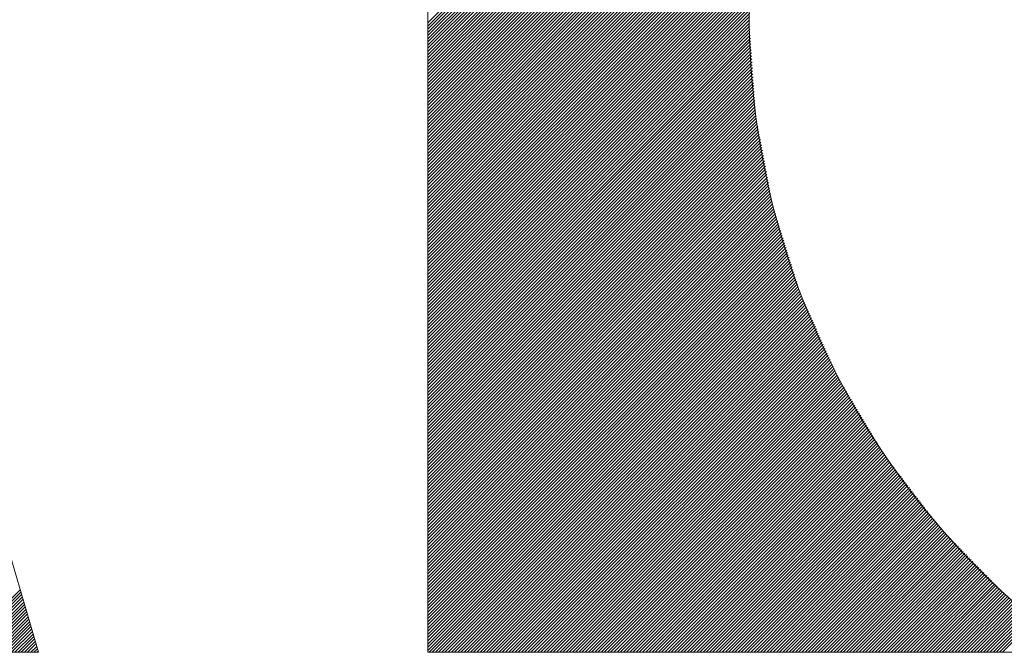
# Model space of a CAD drawing. Units: inches. Extents: x 0.2 to 21.1, y 0.5 to 13.3.
# Drawn here: x 16.9 to 17.1, y 1 to 1.1 of the extents above; entities that cross this region are included whole.
import ezdxf

# ---------------------------------------------------------------- set-up
doc = ezdxf.new("R2010")
doc.units = ezdxf.units.IN
doc.header["$LTSCALE"] = 1.25
doc.header["$MEASUREMENT"] = 0
doc.layers.add('FORMAT', color=5, linetype='Continuous', lineweight=25, true_color=0x0000ff)
doc.layers.add('Title (ANSI)', color=7, linetype='Continuous', lineweight=50)
doc.styles.add('Text Style107', font='arialbd.ttf')
doc.styles.add('Text Style109', font='arialbd.ttf')
doc.styles.add('Text Style47', font='ARIALN.TTF')
doc.styles.add('Text Style55', font='arial.ttf')
doc.styles.add('Text Style59', font='arial.ttf')

# ---------------------------------------------------------------- blocks, each defined once
blk = doc.blocks.new('Title Blocks ICD TITLE BLOCK MM CUSTOMER')
at = {"layer": 'FORMAT', "color": 7, "linetype": 'Continuous', "lineweight": 5}
for p, q in [((8.196195005632445, 7.475419508784809), (8.283638375432444, 7.562862878584811)), ((8.196195005632445, 7.474842700184812), (8.282047105932447, 7.560694800484809)), ((8.196195005632445, 7.474265891584811), (8.280455836332443, 7.558526722384812)), ((8.196195005632445, 7.473689083084811), (8.278864566832446, 7.55635864418481)), ((8.196195005632445, 7.473112274484812), (8.277273297232446, 7.554190566084812)), ((8.196195005632445, 7.472535465884812), (8.276484238632447, 7.552824698884812)), ((8.196195005632445, 7.471958657284813), (8.275728154132448, 7.551491805684811)), ((8.196195005632445, 7.471381848684809), (8.27497206953245, 7.550158912584811)), ((8.196195005632445, 7.470805040084812), (8.274215984932447, 7.548826019384812)), ((8.196195005632445, 7.470228231484811), (8.273459900332448, 7.547493126284813)), ((8.196195005632445, 7.469651422984811), (8.27270381583245, 7.546160233084812)), ((8.196195005632445, 7.469074614384812), (8.271947731232446, 7.544827339984811)), ((8.196195005632445, 7.468497805784812), (8.271191646632447, 7.543494446784812)), ((8.196195005632445, 7.467920997184813), (8.270435562032446, 7.542161553584811)), ((8.196195005632445, 7.467344188584808), (8.26967947753245, 7.540828660484812)), ((8.196195005632445, 7.539994382384812), (8.196195005632445, 7.361439767184813)), ((8.196195005632445, 7.466767379984812), (8.268958293732444, 7.53953066808481)), ((8.196195005632445, 7.466190571384811), (8.268538173732448, 7.538533739584812)), ((8.196195005632445, 7.465613762784812), (8.268118053832447, 7.537536810984811)), ((8.196195005632445, 7.465036954284812), (8.267697933832448, 7.536539882384811)), ((8.196195005632445, 7.464460145684811), (8.267277813832447, 7.535542953884808)), ((8.196195005632445, 7.463883337084811), (8.26685769383245, 7.534546025284811)), ((8.196195005632445, 7.463306528484809), (8.266437573832446, 7.533549096684811)), ((8.196195005632445, 7.462729719884812), (8.266017453832445, 7.532552168184809)), ((8.196195005632445, 7.462152911284811), (8.265597333932448, 7.531555239584811)), ((8.196195005632445, 7.461576102684812), (8.265177213932445, 7.530558310984813)), ((8.196195005632445, 7.46099929418481), (8.264757093932447, 7.529561382484811)), ((8.196195005632445, 7.46042248558481), (8.264336973932448, 7.528564453884812)), ((8.196195005632445, 7.45984567698481), (8.263916853932447, 7.527567525284812)), ((8.196195005632445, 7.459268868384809), (8.263496733932447, 7.526570596684811)), ((8.196195005632445, 7.458692059784809), (8.26307661403245, 7.525573668184811)), ((8.196195005632445, 7.458115251184811), (8.262656494032447, 7.524576739584809)), ((8.196195005632445, 7.457538442584811), (8.262370791732447, 7.523714228684812)), ((8.196195005632445, 7.456961634084811), (8.262135923832446, 7.522902552184809)), ((8.196195005632445, 7.456384825484811), (8.261901055932446, 7.522090875784812)), ((8.196195005632445, 7.455808016884811), (8.261666188132446, 7.521279199284812)), ((8.196195005632445, 7.455231208284812), (8.261431320232447, 7.520467522884811)), ((8.196195005632445, 7.454654399684812), (8.261196452332447, 7.519655846384812)), ((8.196195005632445, 7.454077591084812), (8.260961584532449, 7.518844169984811)), ((8.196195005632445, 7.453500782484812), (8.260726716632448, 7.518032493484811)), ((8.196195005632445, 7.452923973984812), (8.260491848732446, 7.517220817084812)), ((8.196195005632445, 7.452347165384812), (8.260256980932446, 7.516409140584812)), ((8.196195005632445, 7.451770356784812), (8.260022113032447, 7.515597464184812)), ((8.196195005632445, 7.451193548184812), (8.259787245132445, 7.514785787684811)), ((8.196195005632445, 7.450616739584812), (8.259552377232449, 7.513974111184812)), ((8.196195005632445, 7.450039930984813), (8.25931750943245, 7.513162434784812)), ((8.196195005632445, 7.449463122384813), (8.259082641532448, 7.512350758284812)), ((8.196195005632445, 7.448886313784812), (8.258847773632446, 7.511539081884811)), ((8.196195005632445, 7.448309505284812), (8.25861290583245, 7.510727405384812)), ((8.196195005632445, 7.447732696684812), (8.258378037932445, 7.509915728984812)), ((8.196195005632445, 7.44715588808481), (8.258143170032447, 7.509104052484812)), ((8.196195005632445, 7.446579079484812), (8.257912684632444, 7.508296758484809)), ((8.196195005632445, 7.446002270884813), (8.257797870232446, 7.507605135484812)), ((8.196195005632445, 7.445425462284813), (8.257683055832446, 7.506913512484809)), ((8.196195005632445, 7.444848653684812), (8.257568241432448, 7.506221889584812)), ((8.196195005632445, 7.444271845184812), (8.257453427032447, 7.505530266584812)), ((8.196195005632445, 7.443695036584812), (8.257338612632447, 7.504838643584811)), ((8.196195005632445, 7.44311822798481), (8.257223798332447, 7.504147020584811)), ((8.196195005632445, 7.442541419384812), (8.257108983932447, 7.503455397684811)), ((8.196195005632445, 7.441964610784811), (8.256994169532447, 7.502763774684813)), ((8.196195005632445, 7.441387802184813), (8.256879355132448, 7.502072151684811)), ((8.196195005632445, 7.440810993584812), (8.256764540732448, 7.501380528684812)), ((8.196195005632445, 7.440234185084812), (8.256649726332448, 7.50068890568481)), ((8.196195005632445, 7.439657376484812), (8.256534911932446, 7.499997282784811)), ((8.196195005632445, 7.43908056788481), (8.256420097532448, 7.499305659784813)), ((8.196195005632445, 7.43850375928481), (8.256305283132447, 7.49861403678481)), ((8.196195005632445, 7.437926950684811), (8.256190468732447, 7.497922413784812)), ((8.196195005632445, 7.437350142084811), (8.256075654332445, 7.497230790784811)), ((8.196195005632445, 7.436773333484812), (8.255960839932447, 7.496539167884812)), ((8.196195005632445, 7.436196524884811), (8.255846025532449, 7.495847544884811)), ((8.196195005632445, 7.435619716384811), (8.255731211232447, 7.495155921884812)), ((8.196195005632445, 7.435042907784811), (8.255616396832448, 7.494464298884809)), ((8.196195005632445, 7.43446609918481), (8.255501582432448, 7.493772675984812)), ((8.196195005632445, 7.433889290584811), (8.255386768032446, 7.493081052984812)), ((8.196195005632445, 7.433312481984809), (8.255271953632448, 7.492389429984811)), ((8.196195005632445, 7.432735673384812), (8.255183543032446, 7.491724210784812)), ((8.196195005632445, 7.432158864784812), (8.255154853832448, 7.49111871308481)), ((8.196195005632445, 7.431582056284811), (8.255126164732445, 7.490513215384812)), ((8.196195005632445, 7.431005247684812), (8.255097475632446, 7.489907717684811)), ((8.196195005632445, 7.430428439084811), (8.255068786532448, 7.489302219984812)), ((8.196195005632445, 7.429851630484812), (8.255040097432447, 7.488696722284811)), ((8.196195005632445, 7.429274821884809), (8.25501140833245, 7.488091224584809)), ((8.196195005632445, 7.428698013284812), (8.254982719232448, 7.487485726884812)), ((8.196195005632445, 7.428121204684812), (8.254954030132447, 7.486880229184809)), ((8.196195005632445, 7.427544396184811), (8.254925341032447, 7.486274731484812)), ((8.196195005632445, 7.426967587584812), (8.254896651932446, 7.485669233784812)), ((8.196195005632445, 7.426390778984811), (8.254867962832448, 7.485063736084812)), ((8.196195005632445, 7.425813970384812), (8.254839273732445, 7.484458238384811)), ((8.196195005632445, 7.425237161784809), (8.254810584632446, 7.483852740784811)), ((8.196195005632445, 7.424660353184812), (8.254781895432444, 7.483247243084812)), ((8.196195005632445, 7.424083544584812), (8.254753206332447, 7.48264174538481)), ((8.196195005632445, 7.423506735984813), (8.254724517232447, 7.48203624768481)), ((8.196195005632445, 7.422929927484812), (8.254695828132446, 7.481430749984812)), ((8.196195005632445, 7.422353118884811), (8.254667139032449, 7.480825252284811)), ((8.196195005632445, 7.421776310284812), (8.254638449932447, 7.480219754584812)), ((8.196195005632445, 7.421199501684809), (8.254609760832446, 7.479614256884811)), ((8.196195005632445, 7.420622693084812), (8.254581071732442, 7.479008759184812)), ((8.196195005632445, 7.420045884484811), (8.254552382632445, 7.478403261484811)), ((8.196195005632445, 7.419469075884813), (8.254523693532446, 7.477797763784809)), ((8.196195005632445, 7.418892267384812), (8.25449500443245, 7.477192266084811)), ((8.196195005632445, 7.418315458784811), (8.254466315332447, 7.476586768384811)), ((8.196195005632445, 7.417738650184812), (8.254437626232447, 7.475981270684812)), ((8.196195005632445, 7.417161841584809), (8.254408937032446, 7.475375772984811)), ((8.196195005632445, 7.41658503298481), (8.254437419632449, 7.474827446984812)), ((8.196195005632445, 7.416008224384811), (8.254475119132447, 7.474288337884812)), ((8.196195005632445, 7.415431415784811), (8.254512818732447, 7.473749228884812)), ((8.196195005632445, 7.414854607284811), (8.254550518232449, 7.473210119884811)), ((8.196195005632445, 7.414277798684811), (8.254588217832449, 7.472671010784812)), ((8.196195005632445, 7.413700990084809), (8.254625917332447, 7.472131901784812)), ((8.196195005632445, 7.413124181484811), (8.254663616932447, 7.471592792784811)), ((8.196195005632445, 7.412547372884811), (8.254701316432447, 7.471053683684813)), ((8.196195005632445, 7.411970564284811), (8.254739016032447, 7.470514574684813)), ((8.196195005632445, 7.411393755684811), (8.254776715532447, 7.469975465684812)), ((8.196195005632445, 7.410816947084811), (8.254814415132445, 7.469436356584812)), ((8.196195005632445, 7.410240138584812), (8.254852114632447, 7.468897247584811)), ((8.196195005632445, 7.409663329984811), (8.254889814232447, 7.468358138584813)), ((8.196195005632445, 7.409086521384811), (8.254927513732447, 7.467819029484812)), ((8.196195005632445, 7.408509712784812), (8.254965213332447, 7.467279920484812)), ((8.196195005632445, 7.407932904184812), (8.255002912832447, 7.466740811484812)), ((8.196195005632445, 7.407356095584812), (8.255040612432447, 7.466201702384811)), ((8.196195005632445, 7.406779286984812), (8.25507831193245, 7.465662593384813)), ((8.196195005632445, 7.406202478484813), (8.255116011532447, 7.465123484384812)), ((8.196195005632445, 7.405625669884811), (8.255153711032447, 7.464584375284811)), ((8.196195005632445, 7.405048861284811), (8.255191410632447, 7.464045266284812)), ((8.196195005632445, 7.404472052684812), (8.255229110232447, 7.463506157184811)), ((8.196195005632445, 7.403895244084812), (8.255266809732447, 7.462967048184812)), ((8.196195005632445, 7.403318435484812), (8.255304509332447, 7.46242793918481)), ((8.196195005632445, 7.402741626884812), (8.255342208832447, 7.461888830084811)), ((8.196195005632445, 7.402164818384813), (8.255379908432447, 7.461349721084812)), ((8.196195005632445, 7.401588009784811), (8.255417607932447, 7.460810612084811)), ((8.196195005632445, 7.401011201184811), (8.255455307532447, 7.460271502984812)), ((8.196195005632445, 7.400434392584811), (8.255493007032447, 7.459732393984811)), ((8.196195005632445, 7.399857583984812), (8.255530706632447, 7.459193284984812)), ((8.196195005632445, 7.399280775384812), (8.255572546732447, 7.458658316484811)), ((8.196195005632445, 7.398703966784812), (8.255664310732447, 7.458173271984811)), ((8.196195005632445, 7.398127158184812), (8.255756074832448, 7.457688227484812)), ((8.196195005632445, 7.397550349684811), (8.255847838932445, 7.457203182884811)), ((8.196195005632445, 7.396973541084811), (8.255939602932443, 7.456718138384813)), ((8.196195005632445, 7.396396732484811), (8.256031367032447, 7.456233093884812)), ((8.196195005632445, 7.395819923884812), (8.256123131132448, 7.455748049384812)), ((8.196195005632445, 7.395243115284812), (8.256214895132448, 7.455263004784812)), ((8.196195005632445, 7.394666306684812), (8.256306659232447, 7.454777960284812)), ((8.196195005632445, 7.39408949808481), (8.256398423232447, 7.454292915784812)), ((8.196195005632445, 7.393512689584811), (8.256490187332446, 7.453807871284812)), ((8.196195005632445, 7.392935880984811), (8.256581951432448, 7.453322826684811)), ((8.196195005632445, 7.392359072384811), (8.256673715432447, 7.452837782184812)), ((8.196195005632445, 7.391782263784812), (8.256765479532447, 7.452352737684812)), ((8.196195005632445, 7.39120545518481), (8.256857243632442, 7.45186769318481)), ((8.196195005632445, 7.390628646584812), (8.256949007632448, 7.451382648584813)), ((8.196195005632445, 7.390051837984811), (8.257040771732447, 7.450897604084812)), ((8.196195005632445, 7.389475029484811), (8.257132535732447, 7.450412559584812)), ((8.196195005632445, 7.388898220884811), (8.257224299832448, 7.449927515084811)), ((8.196195005632445, 7.388321412284809), (8.257316063932448, 7.449442470584812)), ((8.196195005632445, 7.387744603684812), (8.257407827932447, 7.448957425984812)), ((8.196195005632445, 7.387167795084811), (8.257499592032447, 7.448472381484812)), ((8.196195005632445, 7.386590986484812), (8.257591356132448, 7.447987336984811)), ((8.196195005632445, 7.386014177884811), (8.257683120132448, 7.447502292484811)), ((8.196195005632445, 7.385437369384812), (8.257774884232447, 7.447017247884812)), ((8.196195005632445, 7.384860560784812), (8.257866648232447, 7.446532203384813)), ((8.196195005632445, 7.384283752184809), (8.25795841233245, 7.446047158884812)), ((8.196195005632445, 7.383706943584813), (8.258050176432448, 7.445562114384812)), ((8.196195005632445, 7.383130134984811), (8.258141940432447, 7.445077069784812)), ((8.196195005632445, 7.382553326384812), (8.258233704532447, 7.444592025284812)), ((8.196195005632445, 7.381976517784811), (8.25832546863245, 7.444106980784812)), ((8.196195005632445, 7.381399709184812), (8.258417232632446, 7.443621936284811)), ((8.196195005632445, 7.380822900684812), (8.258508996732447, 7.443136891684812)), ((8.196195005632445, 7.380246092084809), (8.258600760732447, 7.442651847184809)), ((8.196195005632445, 7.379669283484813), (8.258709783232447, 7.442184061084812)), ((8.196195005632445, 7.379092474884811), (8.258847579032448, 7.441745048284811)), ((8.196195005632445, 7.378515666284812), (8.258985374832447, 7.441306035484809)), ((8.196195005632445, 7.377938857684811), (8.25912317063245, 7.440867022684811)), ((8.196195005632445, 7.377362049084812), (8.259260966432448, 7.440428009884811)), ((8.196195005632445, 7.376785240584812), (8.259398762132445, 7.439988997084809)), ((8.196195005632445, 7.376208431984809), (8.25953655793245, 7.439549984284811)), ((8.196195005632445, 7.375631623384813), (8.259674353732448, 7.439110971484812)), ((8.196195005632445, 7.375054814784808), (8.25981214953245, 7.438671958684811)), ((8.196195005632445, 7.374478006184812), (8.259949945332448, 7.438232945884813)), ((8.196195005632445, 7.373901197584811), (8.260087741132448, 7.437793933084812)), ((8.196195005632445, 7.373324388984812), (8.260225536932447, 7.437354920284811)), ((8.196195005632445, 7.372747580484812), (8.260363332632448, 7.436915907484812)), ((8.196195005632445, 7.372170771884809), (8.260501128432447, 7.436476894684813)), ((8.196195005632445, 7.371593963284809), (8.260638924232445, 7.436037881884812)), ((8.196195005632445, 7.371017154684809), (8.260776720032446, 7.43559886908481)), ((8.196195005632445, 7.370440346084811), (8.260914515832447, 7.435159856284812)), ((8.196195005632445, 7.369863537484811), (8.261052311632445, 7.434720843484812)), ((8.196195005632445, 7.369286728884811), (8.261190107432448, 7.434281830684809)), ((8.196195005632445, 7.36870992028481), (8.261327903132447, 7.433842817884812)), ((8.196195005632445, 7.368133111784811), (8.261465698932447, 7.433403805084811)), ((8.196195005632445, 7.367556303184811), (8.261603494732446, 7.432964792284812)), ((8.196195005632445, 7.366979494584811), (8.261741290532447, 7.43252577948481)), ((8.196195005632445, 7.366402685984811), (8.26187908633245, 7.43208676668481)), ((8.196195005632445, 7.365825877384811), (8.26201688213245, 7.431647753884811)), ((8.196195005632445, 7.365249068784812), (8.262154677932447, 7.431208741084811)), ((8.196195005632445, 7.364672260184811), (8.262292473732447, 7.430769728284811)), ((8.196195005632445, 7.364095451684812), (8.26243026943245, 7.430330715484811)), ((8.196195005632445, 7.363518643084811), (8.262568065232445, 7.429891702684812)), ((8.196195005632445, 7.362941834484812), (8.262705861032448, 7.429452689884812)), ((8.125715888232447, 7.361439767184813), (8.10637105853245, 7.427479257084812)), ((8.196195005632445, 7.362365025884813), (8.262843656832446, 7.429013677084811)), ((8.196195005632445, 7.361788217284813), (8.262981452632445, 7.428574664284812)), ((8.19642336413245, 7.361439767184813), (8.26311924843245, 7.428135651484812)), ((8.197000172732446, 7.361439767184813), (8.263257044232446, 7.427696638684809)), ((8.197576981232446, 7.361439767184813), (8.263394839932447, 7.427257625884811)), ((8.198153789832446, 7.361439767184813), (8.26353263573245, 7.426818613084812)), ((8.198730598432446, 7.361439767184813), (8.263679315132446, 7.426388483884811)), ((8.19930740703245, 7.361439767184813), (8.263857811732446, 7.42599017188481)), ((8.199884215632448, 7.361439767184813), (8.264036308232447, 7.425591859784812)), ((8.200461024232446, 7.361439767184813), (8.264214804732447, 7.425193547684811)), ((8.201037832832448, 7.361439767184813), (8.264393301232447, 7.424795235684811)), ((8.201614641332448, 7.361439767184813), (8.264571797832446, 7.424396923584811)), ((8.20219144993245, 7.361439767184813), (8.264750294332448, 7.42399861158481)), ((8.202768258532448, 7.361439767184813), (8.26492879083245, 7.423600299484809)), ((8.20334506713245, 7.361439767184813), (8.265107287332448, 7.423201987384811)), ((8.203921875732448, 7.361439767184813), (8.265285783932448, 7.422803675384812)), ((8.20449868433245, 7.361439767184813), (8.265464280432447, 7.422405363284812)), ((8.205075492932448, 7.361439767184813), (8.265642776932445, 7.422007051284812)), ((8.205652301432448, 7.361439767184813), (8.265821273532447, 7.421608739184812)), ((8.206229110032446, 7.361439767184813), (8.265999770032447, 7.421210427084812)), ((8.206805918632448, 7.361439767184813), (8.26617826653245, 7.420812115084808)), ((8.20738272723245, 7.361439767184813), (8.266356763032446, 7.420413802984811)), ((8.207959535832448, 7.361439767184813), (8.266535259632446, 7.420015490984812)), ((8.20853634443245, 7.361439767184813), (8.266713756132447, 7.419617178884812)), ((8.209113153032447, 7.361439767184813), (8.266892252632447, 7.419218866784811)), ((8.209689961532447, 7.361439767184813), (8.267070749132447, 7.418820554784812)), ((8.210266770132447, 7.361439767184813), (8.267249245732447, 7.418422242684812)), ((8.210843578732447, 7.361439767184813), (8.26742774223245, 7.418023930684811)), ((8.21142038733245, 7.361439767184813), (8.267606238732448, 7.417625618584811)), ((8.211997195932447, 7.361439767184813), (8.267784735232446, 7.417227306484812)), ((8.21257400453245, 7.361439767184813), (8.267963231832447, 7.416828994484811)), ((8.213150813132447, 7.361439767184813), (8.268141728332447, 7.416430682384812)), ((8.213727621732446, 7.361439767184813), (8.268320224832445, 7.416032370384812)), ((8.214304430232447, 7.361439767184813), (8.268498721432447, 7.415634058284812)), ((8.214881238832447, 7.361439767184813), (8.26867721793245, 7.415235746184812)), ((8.215458047432449, 7.361439767184813), (8.268855714432448, 7.414837434184812)), ((8.216034856032447, 7.361439767184813), (8.269034210932446, 7.414439122084812)), ((8.216611664632447, 7.361439767184813), (8.269212707532443, 7.414040810084812)), ((8.217188473232447, 7.361439767184813), (8.269391204032447, 7.413642497984811)), ((8.217765281832447, 7.361439767184813), (8.269569700532445, 7.413244185884812)), ((8.218342090332447, 7.361439767184813), (8.269748197032447, 7.412845873884812)), ((8.218918898932447, 7.361439767184813), (8.26992669363245, 7.41244756178481)), ((8.219495707532447, 7.361439767184813), (8.270105190132446, 7.412049249784812)), ((8.220072516132447, 7.361439767184813), (8.270283686632446, 7.411650937684812)), ((8.220649324732447, 7.361439767184813), (8.270465991632447, 7.411256434084812)), ((8.22122613333245, 7.361439767184813), (8.270681694432447, 7.41089532828481)), ((8.221802941932445, 7.361439767184813), (8.27089739723245, 7.410534222484812)), ((8.222379750432445, 7.361439767184813), (8.271113100032448, 7.41017311678481)), ((8.222956559032445, 7.361439767184813), (8.271328802832445, 7.409812010984812)), ((8.223533367632445, 7.361439767184813), (8.271544505632447, 7.409450905184812)), ((8.224110176232445, 7.361439767184813), (8.271760208432445, 7.409089799384812)), ((8.224686984832449, 7.361439767184813), (8.271975911232447, 7.408728693584811)), ((8.225263793432447, 7.361439767184813), (8.272191614032446, 7.408367587784811)), ((8.225840602032447, 7.361439767184813), (8.27240731683245, 7.408006481984812)), ((8.226417410632447, 7.361439767184813), (8.272623019632446, 7.407645376284811)), ((8.226994219132447, 7.361439767184813), (8.272838722432446, 7.407284270484812)), ((8.227571027732447, 7.361439767184813), (8.273054425232447, 7.406923164684813)), ((8.228147836332447, 7.361439767184813), (8.273270128032445, 7.406562058884809)), ((8.228724644932448, 7.361439767184813), (8.273485830832447, 7.406200953084812)), ((8.22930145353245, 7.361439767184813), (8.273701533632448, 7.405839847284813)), ((8.229878262132447, 7.361439767184813), (8.273917236432446, 7.40547874148481)), ((8.230455070732445, 7.361439767184813), (8.274132939232446, 7.405117635684812)), ((8.231031879232447, 7.361439767184813), (8.27434864203245, 7.404756529984812)), ((8.231608687832447, 7.361439767184813), (8.274564344832449, 7.404395424184812)), ((8.232185496432447, 7.361439767184813), (8.274780047632447, 7.404034318384812)), ((8.232762305032448, 7.361439767184813), (8.274995750432446, 7.403673212584811)), ((8.233339113632447, 7.361439767184813), (8.275211453232448, 7.403312106784811)), ((8.233915922232447, 7.361439767184813), (8.27542715603245, 7.402951000984809)), ((8.234492730832446, 7.361439767184813), (8.275642858832448, 7.40258989518481)), ((8.235069539332446, 7.361439767184813), (8.275858561632447, 7.402228789384811)), ((8.235646347932446, 7.361439767184813), (8.276074264432445, 7.401867683684811)), ((8.236223156532446, 7.361439767184813), (8.276289967232447, 7.401506577884812)), ((8.236799965132448, 7.361439767184813), (8.27650567003245, 7.401145472084811)), ((8.237376773732448, 7.361439767184813), (8.276721372832448, 7.400784366284811)), ((8.237953582332446, 7.361439767184813), (8.27693707563245, 7.400423260484811)), ((8.238530390932446, 7.361439767184813), (8.277152778432447, 7.400062154684809)), ((8.239107199532446, 7.361439767184813), (8.277368481232447, 7.399701048884811)), ((8.239684008032446, 7.361439767184813), (8.277584184032447, 7.399339943084812)), ((8.240260816632446, 7.361439767184813), (8.277799886832447, 7.398978837384811)), ((8.240837625232448, 7.361439767184813), (8.278015589632446, 7.398617731584811)), ((8.241414433832446, 7.361439767184813), (8.278231292432446, 7.398256625784809)), ((8.241991242432446, 7.361439767184813), (8.278446995232446, 7.397895519984811)), ((8.242568051032446, 7.361439767184813), (8.278662698032447, 7.397534414184812)), ((8.243144859632446, 7.361439767184813), (8.278878400832445, 7.397173308384811)), ((8.243721668132446, 7.361439767184813), (8.279113381332447, 7.39683148038481)), ((8.244298476732446, 7.361439767184813), (8.279364146232446, 7.396505436584811)), ((8.244875285332448, 7.361439767184813), (8.279614911032446, 7.39617939288481)), ((8.245452093932448, 7.361439767184813), (8.279865675932445, 7.395853349184812)), ((8.246028902532446, 7.361439767184813), (8.280116440832447, 7.395527305484812)), ((8.246605711132446, 7.361439767184813), (8.280367205632446, 7.39520126168481)), ((8.247182519732444, 7.361439767184813), (8.280617970532447, 7.394875217984811)), ((8.247759328232448, 7.361439767184813), (8.280868735332447, 7.394549174284811)), ((8.24833613683245, 7.361439767184813), (8.28111950023245, 7.394223130584812)), ((8.248912945432448, 7.361439767184813), (8.281370265132448, 7.393897086784812)), ((8.249489754032444, 7.361439767184813), (8.281621029932447, 7.393571043084811)), ((8.250066562632446, 7.361439767184813), (8.281871794832448, 7.393244999384812)), ((8.25064337123245, 7.361439767184813), (8.282122559632446, 7.392918955684812)), ((8.251220179832448, 7.361439767184813), (8.282373324532445, 7.392592911884811)), ((8.25179698843245, 7.361439767184813), (8.282624089432447, 7.392266868184812)), ((8.25237379693245, 7.361439767184813), (8.282874854232444, 7.391940824484811)), ((8.252950605532448, 7.361439767184813), (8.283125619132447, 7.391614780784811)), ((8.25352741413245, 7.361439767184813), (8.283376383932449, 7.391288736984812)), ((8.254104222732446, 7.361439767184813), (8.283627148832448, 7.390962693284809)), ((8.254681031332446, 7.361439767184813), (8.283877913732447, 7.390636649584812)), ((8.255257839932447, 7.361439767184813), (8.284128678532447, 7.390310605784812)), ((8.25583464853245, 7.361439767184813), (8.28437944343245, 7.389984562084811)), ((8.25641145703245, 7.361439767184813), (8.284630208332446, 7.389658518384812)), ((8.256988265632447, 7.361439767184813), (8.284880973132447, 7.389332474684809)), ((8.257565074232442, 7.361439767184813), (8.285131738032447, 7.389006430884813)), ((8.258141882832446, 7.361439767184813), (8.285382502832446, 7.388680387184813)), ((8.258718691432449, 7.361439767184813), (8.285633267732447, 7.388354343484812)), ((8.259295500032447, 7.361439767184813), (8.285884032632447, 7.388028299784809)), ((8.259872308632449, 7.361439767184813), (8.286134797432442, 7.387702255984812)), ((8.260449117132449, 7.361439767184813), (8.286385562332448, 7.387376212284811)), ((8.261025925732447, 7.361439767184813), (8.286636327132447, 7.387050168584811)), ((8.261602734332447, 7.361439767184813), (8.286887092032448, 7.386724124884811)), ((8.262179542932447, 7.361439767184813), (8.287137856932443, 7.386398081084812)), ((8.262756351532447, 7.361439767184813), (8.287388621732447, 7.386072037384811)), ((8.263333160132447, 7.361439767184813), (8.28763938663245, 7.385745993684809)), ((8.263909968732447, 7.361439767184813), (8.287890151432446, 7.385419949984812)), ((8.264486777232447, 7.361439767184813), (8.288140916332447, 7.385093906184809)), ((8.265063585832447, 7.361439767184813), (8.288391681232447, 7.384767862484811)), ((8.265640394432447, 7.361439767184813), (8.288642446032448, 7.384441818784811)), ((8.266217203032447, 7.361439767184813), (8.28889321093245, 7.384115775084812)), ((8.266794011632445, 7.361439767184813), (8.289147475932447, 7.383793231484812)), ((8.267370820232445, 7.361439767184813), (8.289432242032447, 7.383501188984812)), ((8.267947628832445, 7.361439767184813), (8.289717008032447, 7.383209146384811)), ((8.268524437432445, 7.361439767184813), (8.290001774132447, 7.382917103884811)), ((8.269101245932447, 7.361439767184813), (8.290286540132449, 7.382625061384811)), ((8.269678054532447, 7.361439767184813), (8.290571306232447, 7.382333018784811)), ((8.27025486313245, 7.361439767184813), (8.290856072232447, 7.382040976284812)), ((8.270831671732447, 7.361439767184813), (8.291140838232447, 7.381748933684812)), ((8.271408480332447, 7.361439767184813), (8.291425604332446, 7.381456891184811)), ((8.271985288932447, 7.361439767184813), (8.291710370332442, 7.381164848584813)), ((8.272562097532447, 7.361439767184813), (8.291995136432448, 7.380872806084813)), ((8.273138906032449, 7.361439767184813), (8.292279902432448, 7.380580763584811)), ((8.273715714632447, 7.361439767184813), (8.292564668532448, 7.380288720984813)), ((8.274292523232443, 7.361439767184813), (8.29284943453245, 7.379996678484812)), ((8.274869331832447, 7.361439767184813), (8.29313420053245, 7.379704635884811)), ((8.275446140432447, 7.361439767184813), (8.293418966632448, 7.379412593384809)), ((8.276022949032447, 7.361439767184813), (8.293703732632448, 7.379120550784811)), ((8.276599757632447, 7.361439767184813), (8.293988498732446, 7.378828508284811)), ((8.277176566132447, 7.361439767184813), (8.294273264732446, 7.378536465684809)), ((8.277753374732447, 7.361439767184813), (8.294558030732446, 7.378244423184812)), ((8.27833018333245, 7.361439767184813), (8.294842796832446, 7.377952380684809)), ((8.278906991932447, 7.361439767184813), (8.295127562832448, 7.377660338084812)), ((8.279483800532446, 7.361439767184813), (8.295412328932448, 7.377368295584812)), ((8.280060609132446, 7.361439767184813), (8.295697094932448, 7.377076252984811)), ((8.280637417732446, 7.361439767184813), (8.295981861032448, 7.376784210484809)), ((8.281214226332448, 7.361439767184813), (8.296266627032447, 7.376492167884812)), ((8.281791034832448, 7.361439767184813), (8.296551393032447, 7.376200125384812)), ((8.282367843432446, 7.361439767184813), (8.296836159132447, 7.37590808278481)), ((8.282944652032446, 7.361439767184813), (8.297120925132447, 7.37561604028481)), ((8.28352146063245, 7.361439767184813), (8.297405691232447, 7.375323997784811)), ((8.284098269232446, 7.361439767184813), (8.297690457232447, 7.375031955184812)), ((8.284675077832446, 7.361439767184813), (8.29797522333245, 7.374739912684811)), ((8.285251886432448, 7.361439767184813), (8.298259989332445, 7.374447870084811)), ((8.285828694932448, 7.361439767184813), (8.298544755332445, 7.374155827584812)), ((8.11105569333245, 7.361439767184813), (8.122394447332447, 7.372778521184812)), ((8.111632501932448, 7.361439767184813), (8.122525130132448, 7.372332395384811)), ((8.28640550353245, 7.361439767184813), (8.298829521432447, 7.373863784984812)), ((8.286982312132446, 7.361439767184813), (8.299114287432447, 7.373571742484811)), ((8.28755912073245, 7.361439767184813), (8.299399053532447, 7.373279699884812)), ((8.288135929332446, 7.361439767184813), (8.299683819532445, 7.372987657384812)), ((8.288712737932446, 7.361439767184813), (8.299968585532447, 7.372695614884811)), ((8.289289546532448, 7.361439767184813), (8.300253351632449, 7.372403572284809)), ((8.11220931053245, 7.361439767184813), (8.122655812932447, 7.371886269584812)), ((8.11278611903245, 7.361439767184813), (8.122786495732447, 7.371440143884812)), ((8.113362927632444, 7.361439767184813), (8.122917178532447, 7.370994018084812)), ((8.113939736232444, 7.361439767184813), (8.123047861432447, 7.370547892284813)), ((8.289866355032448, 7.361439767184813), (8.300538117632447, 7.372111529784809)), ((8.290443163632446, 7.361439767184813), (8.300833606732446, 7.371830210284811)), ((8.291019972232446, 7.361439767184813), (8.301152273132447, 7.371572068084812)), ((8.29159678083245, 7.361439767184813), (8.30147093953245, 7.371313925884813)), ((8.292173589432448, 7.361439767184813), (8.301789605932447, 7.371055783684811)), ((8.292750398032444, 7.361439767184813), (8.302108272332447, 7.370797641484811)), ((8.293327206632448, 7.361439767184813), (8.302426938732445, 7.370539499384811)), ((8.114516544832448, 7.361439767184813), (8.123178544232445, 7.370101766584812)), ((8.11509335343245, 7.361439767184813), (8.12330922703245, 7.369655640784811)), ((8.115670162032448, 7.361439767184813), (8.123439909832447, 7.369209514984812)), ((8.11624697063245, 7.361439767184813), (8.123570592732447, 7.368763389284811)), ((8.29390401523245, 7.361439767184813), (8.302745605132447, 7.370281357184811)), ((8.29448082373245, 7.361439767184813), (8.303064271532447, 7.370023214984812)), ((8.295057632332448, 7.361439767184813), (8.303382937932447, 7.369765072784812)), ((8.29563444093245, 7.361439767184813), (8.303701604332446, 7.369506930584812)), ((8.296211249532448, 7.361439767184813), (8.304020270732448, 7.369248788384813)), ((8.296788058132448, 7.361439767184813), (8.304338937232446, 7.368990646284811)), ((8.297364866732448, 7.361439767184813), (8.30465760363245, 7.36873250408481)), ((8.116823779232448, 7.361439767184813), (8.123701275532447, 7.368317263484811)), ((8.117400587732446, 7.361439767184813), (8.123831958332447, 7.367871137784811)), ((8.11797739633245, 7.361439767184813), (8.123962641132447, 7.367425011984812)), ((8.118554204932448, 7.361439767184813), (8.124093323932449, 7.366978886184809)), ((8.297941675332446, 7.361439767184813), (8.304976270032448, 7.368474361884811)), ((8.298518483832446, 7.361439767184813), (8.305294936432446, 7.368216219684811)), ((8.299095292432447, 7.361439767184813), (8.305613602832448, 7.367958077484811)), ((8.29967210103245, 7.361439767184813), (8.305932269232446, 7.367699935284812)), ((8.300248909632446, 7.361439767184813), (8.306250935632447, 7.367441793184812)), ((8.11913101353245, 7.361439767184813), (8.12422400683245, 7.366532760484812)), ((8.119707822132447, 7.361439767184813), (8.124354689632447, 7.366086634684813)), ((8.12028463073245, 7.361439767184813), (8.12448537243245, 7.365640508884812)), ((8.120861439332447, 7.361439767184813), (8.124616055232448, 7.365194383184809)), ((8.121438247832447, 7.361439767184813), (8.124746738132448, 7.364748257384809)), ((8.122015056432446, 7.361439767184813), (8.12487742093245, 7.36430213158481)), ((8.122591865032447, 7.361439767184813), (8.125008103732448, 7.363856005884811)), ((8.123168673632449, 7.361439767184813), (8.125138786532446, 7.363409880084812)), ((8.123745482232447, 7.361439767184813), (8.12526946943245, 7.362963754284811)), ((8.124322290832449, 7.361439767184813), (8.125400152232446, 7.362517628584813)), ((8.124899099432447, 7.361439767184813), (8.125530835032446, 7.362071502784812)), ((8.125475907932447, 7.361439767184813), (8.125661517832448, 7.361625377084812)), ((8.004770242232443, 7.361439767184813), (8.125715888232447, 7.361439767184813)), ((8.196195005632445, 7.361439767184813), (8.313660201332446, 7.361439767184813))]:
    blk.add_line(p, q, dxfattribs=at)
blk.add_arc((8.396476081232448, 7.476887951284812), 0.1420800942, 106.8023695720003, 234.3465210739996, dxfattribs=at)
at = {"layer": 'Title (ANSI)'}
for tag, p, height, style in [('<TITLE_1>_001', (3.767133718888555, 8.356456047773255), 0.0799999990331845, 'Text Style59'), ('<PART_NUMBER>_001', (8.730606107006253, 7.944269339026223), 0.2400000029661524, 'Text Style109'), ('Sheet_Size_001', (7.363259207668122, 7.905523804235446), 0.1299999947623005, 'Text Style55'), ('<REVISION_NUMBER>_001', (10.80192262866274, 7.853947157212476), 0.1799999963580154, 'Text Style107'), ('Number_of_sheets_001', (11.10114158944788, 7.261731823458258), 0.0799999990331845, 'Text Style59'), ('Sheet_Number_001', (10.80424158944788, 7.261731823458256), 0.0799999990331845, 'Text Style59'), ('COPYRIGHT_YEAR_001', (4.624880955919167, 7.271106776941786), 0.0699999998873613, 'Text Style47'), ('SCALE_001', (9.821182437829872, 7.250298081544093), 0.0799999990331845, 'Text Style59')]:
    blk.add_attdef(tag, p, '', height=height, dxfattribs=dict(at, style=style))

msp = doc.modelspace()

# ---------------------------------------------------------------- block references
at = {"xscale": 1.25, "yscale": 1.25, "zscale": 1.25}
msp.add_blockref('Title Blocks ICD TITLE BLOCK MM CUSTOMER', (6.698287370078053, -8.21507193100445), dxfattribs=at)

doc.saveas('drawing.dxf')
